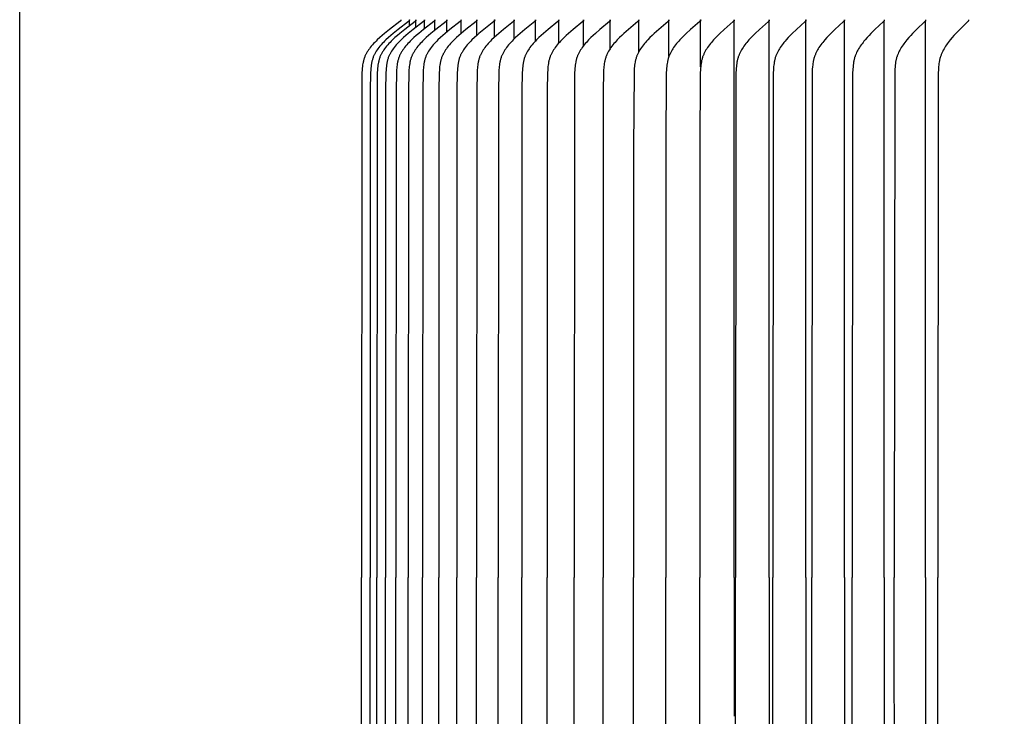
# Model space of a CAD drawing. Units: inches. Extents: x -11.6 to 34.4, y -12.5 to 14.1.
# Drawn here: x -11.6 to -8, y 9.6 to 12.1 of the extents above; entities that cross this region are included whole.
import ezdxf

# ---------------------------------------------------------------- set-up
doc = ezdxf.new("R2010")
doc.units = ezdxf.units.IN
doc.header["$MEASUREMENT"] = 0
doc.layers.add('AV-RF', color=250, linetype='Continuous')
doc.layers.add('Title Block', color=7, linetype='Continuous')

msp = doc.modelspace()

# ---------------------------------------------------------------- linework, layer by layer
at = {"layer": 'AV-RF'}
for points in [[(-10.214, 12.0579), (-10.214, 12.0577), (-10.214, 12.0576), (-10.2139, 12.0574), (-10.2139, 12.0572), (-10.2139, 12.0571), (-10.214, 12.0569), (-10.214, 12.0568), (-10.214, 12.0566), (-10.214, 12.0565), (-10.214, 12.0563), (-10.214, 12.0562), (-10.2141, 12.0561), (-10.2141, 12.0559), (-10.2141, 12.0558), (-10.2141, 12.0557), (-10.2142, 12.0555), (-10.2142, 12.0554), (-10.2143, 12.0553), (-10.2143, 12.0552), (-10.2144, 12.055), (-10.2144, 12.0549), (-10.2145, 12.0548), (-10.2145, 12.0547), (-10.2146, 12.0546), (-10.2146, 12.0545), (-10.2147, 12.0544), (-10.2148, 12.0542), (-10.2148, 12.0541), (-10.2149, 12.054), (-10.215, 12.0539), (-10.215, 12.0538), (-10.2151, 12.0537), (-10.2152, 12.0536), (-10.2153, 12.0535), (-10.2154, 12.0533), (-10.2156, 12.0531), (-10.2158, 12.053), (-10.2159, 12.0528), (-10.2161, 12.0526), (-10.2163, 12.0524), (-10.2165, 12.0523), (-10.2169, 12.0519), (-10.2173, 12.0516), (-10.2545, 12.0235), (-10.2723, 12.0093), (-10.281, 12.0019), (-10.2895, 11.9944), (-10.2986, 11.9859), (-10.3031, 11.9816), (-10.3074, 11.9771), (-10.3117, 11.9726), (-10.3158, 11.968), (-10.3199, 11.9632), (-10.3238, 11.9583), (-10.3269, 11.9542), (-10.3299, 11.9499), (-10.3328, 11.9455), (-10.3342, 11.9433), (-10.3356, 11.9411), (-10.3369, 11.9388), (-10.3381, 11.9365), (-10.3393, 11.9342), (-10.3405, 11.9319), (-10.3416, 11.9295), (-10.3426, 11.9272), (-10.3436, 11.9248), (-10.3446, 11.9223), (-10.3455, 11.9198), (-10.3463, 11.9172), (-10.3471, 11.9146), (-10.3478, 11.912), (-10.3484, 11.9094), (-10.349, 11.9067), (-10.3496, 11.904), (-10.3501, 11.9013), (-10.351, 11.896), (-10.3517, 11.8905), (-10.3522, 11.8851), (-10.3527, 11.8796), (-10.3534, 11.8669), (-10.3544, 11.806), (-10.3551, 10.0589)], [(-10.1835, 12.0579), (-10.1835, 12.0577), (-10.1835, 12.0576), (-10.1835, 12.0574), (-10.1835, 12.0572), (-10.1835, 12.0571), (-10.1835, 12.0569), (-10.1835, 12.0568), (-10.1835, 12.0566), (-10.1835, 12.0565), (-10.1836, 12.0563), (-10.1836, 12.0562), (-10.1836, 12.0561), (-10.1836, 12.0559), (-10.1837, 12.0558), (-10.1837, 12.0557), (-10.1837, 12.0555), (-10.1838, 12.0554), (-10.1838, 12.0553), (-10.1839, 12.0552), (-10.1839, 12.055), (-10.184, 12.0549), (-10.184, 12.0548), (-10.1841, 12.0547), (-10.1841, 12.0546), (-10.1842, 12.0545), (-10.1842, 12.0544), (-10.1843, 12.0542), (-10.1844, 12.0541), (-10.1844, 12.054), (-10.1845, 12.0539), (-10.1846, 12.0538), (-10.1847, 12.0537), (-10.1847, 12.0536), (-10.1848, 12.0535), (-10.185, 12.0533), (-10.1851, 12.0531), (-10.1853, 12.053), (-10.1855, 12.0528), (-10.1857, 12.0526), (-10.1859, 12.0524), (-10.1861, 12.0523), (-10.1864, 12.0519), (-10.1869, 12.0516), (-10.2239, 12.0235), (-10.2416, 12.0093), (-10.2503, 12.0019), (-10.2588, 11.9944), (-10.2679, 11.9859), (-10.2723, 11.9816), (-10.2767, 11.9771), (-10.2809, 11.9726), (-10.2851, 11.968), (-10.2891, 11.9632), (-10.293, 11.9583), (-10.2961, 11.9542), (-10.2991, 11.9499), (-10.302, 11.9455), (-10.3034, 11.9433), (-10.3047, 11.9411), (-10.306, 11.9388), (-10.3073, 11.9365), (-10.3085, 11.9342), (-10.3096, 11.9319), (-10.3107, 11.9295), (-10.3118, 11.9272), (-10.3128, 11.9248), (-10.3137, 11.9223), (-10.3146, 11.9198), (-10.3154, 11.9172), (-10.3162, 11.9146), (-10.3169, 11.912), (-10.3176, 11.9093), (-10.3182, 11.9067), (-10.3187, 11.904), (-10.3192, 11.9013), (-10.3201, 11.8959), (-10.3208, 11.8905), (-10.3213, 11.8851), (-10.3218, 11.8796), (-10.3225, 11.8669), (-10.3235, 11.806), (-10.3242, 10.0589)], [(-10.1599, 12.0579), (-10.1599, 12.0577), (-10.1598, 12.0576), (-10.1598, 12.0574), (-10.1598, 12.0572), (-10.1598, 12.0571), (-10.1598, 12.0569), (-10.1599, 12.0568), (-10.1599, 12.0566), (-10.1599, 12.0565), (-10.1599, 12.0563), (-10.1599, 12.0562), (-10.1599, 12.0561), (-10.16, 12.0559), (-10.16, 12.0558), (-10.16, 12.0557), (-10.1601, 12.0555), (-10.1601, 12.0554), (-10.1602, 12.0553), (-10.1602, 12.0552), (-10.1603, 12.055), (-10.1603, 12.0549), (-10.1604, 12.0548), (-10.1604, 12.0547), (-10.1605, 12.0546), (-10.1605, 12.0545), (-10.1606, 12.0544), (-10.1606, 12.0542), (-10.1607, 12.0541), (-10.1608, 12.054), (-10.1609, 12.0539), (-10.1609, 12.0538), (-10.161, 12.0537), (-10.1611, 12.0536), (-10.1611, 12.0535), (-10.1613, 12.0533), (-10.1615, 12.0532), (-10.1616, 12.053), (-10.1618, 12.0528), (-10.162, 12.0526), (-10.1622, 12.0524), (-10.1624, 12.0523), (-10.1628, 12.0519), (-10.1632, 12.0516), (-10.2002, 12.0235), (-10.2178, 12.0093), (-10.2265, 12.0019), (-10.235, 11.9944), (-10.244, 11.9859), (-10.2485, 11.9816), (-10.2528, 11.9771), (-10.257, 11.9726), (-10.2611, 11.968), (-10.2651, 11.9632), (-10.269, 11.9583), (-10.2721, 11.9542), (-10.2752, 11.9499), (-10.278, 11.9455), (-10.2794, 11.9433), (-10.2808, 11.9411), (-10.282, 11.9388), (-10.2833, 11.9365), (-10.2845, 11.9342), (-10.2856, 11.9319), (-10.2867, 11.9295), (-10.2878, 11.9272), (-10.2888, 11.9248), (-10.2897, 11.9223), (-10.2906, 11.9198), (-10.2914, 11.9172), (-10.2922, 11.9146), (-10.2929, 11.912), (-10.2935, 11.9093), (-10.2941, 11.9067), (-10.2947, 11.904), (-10.2952, 11.9013), (-10.2961, 11.8959), (-10.2968, 11.8905), (-10.2973, 11.8851), (-10.2978, 11.8796), (-10.2985, 11.8669), (-10.2995, 11.806), (-10.3002, 10.0589)], [(-10.1295, 12.0579), (-10.1295, 12.0577), (-10.1295, 12.0576), (-10.1295, 12.0574), (-10.1295, 12.0572), (-10.1295, 12.0571), (-10.1295, 12.0569), (-10.1295, 12.0568), (-10.1295, 12.0566), (-10.1295, 12.0565), (-10.1295, 12.0563), (-10.1295, 12.0562), (-10.1296, 12.0561), (-10.1296, 12.0559), (-10.1296, 12.0558), (-10.1297, 12.0557), (-10.1297, 12.0555), (-10.1297, 12.0554), (-10.1298, 12.0553), (-10.1298, 12.0552), (-10.1299, 12.055), (-10.1299, 12.0549), (-10.13, 12.0548), (-10.13, 12.0547), (-10.1301, 12.0546), (-10.1301, 12.0545), (-10.1302, 12.0544), (-10.1303, 12.0542), (-10.1303, 12.0541), (-10.1304, 12.054), (-10.1305, 12.0539), (-10.1305, 12.0538), (-10.1306, 12.0537), (-10.1307, 12.0536), (-10.1308, 12.0535), (-10.1309, 12.0533), (-10.1311, 12.0532), (-10.1313, 12.053), (-10.1314, 12.0528), (-10.1316, 12.0526), (-10.1318, 12.0524), (-10.132, 12.0523), (-10.1324, 12.0519), (-10.1328, 12.0516), (-10.1697, 12.0235), (-10.1873, 12.0093), (-10.1959, 12.0019), (-10.2043, 11.9944), (-10.2134, 11.9859), (-10.2178, 11.9816), (-10.2221, 11.9771), (-10.2263, 11.9726), (-10.2304, 11.968), (-10.2344, 11.9632), (-10.2383, 11.9583), (-10.2414, 11.9542), (-10.2444, 11.9499), (-10.2473, 11.9455), (-10.2486, 11.9433), (-10.25, 11.9411), (-10.2513, 11.9388), (-10.2525, 11.9365), (-10.2537, 11.9342), (-10.2548, 11.9319), (-10.2559, 11.9295), (-10.257, 11.9272), (-10.2579, 11.9248), (-10.2589, 11.9223), (-10.2598, 11.9198), (-10.2606, 11.9172), (-10.2614, 11.9146), (-10.2621, 11.912), (-10.2627, 11.9093), (-10.2633, 11.9067), (-10.2639, 11.904), (-10.2644, 11.9013), (-10.2652, 11.8959), (-10.2659, 11.8905), (-10.2665, 11.8851), (-10.2669, 11.8796), (-10.2676, 11.8669), (-10.2686, 11.806), (-10.2693, 10.0589)], [(-10.0924, 12.0579), (-10.0924, 12.0577), (-10.0924, 12.0576), (-10.0924, 12.0574), (-10.0924, 12.0572), (-10.0924, 12.0571), (-10.0924, 12.0569), (-10.0924, 12.0568), (-10.0924, 12.0566), (-10.0924, 12.0565), (-10.0924, 12.0563), (-10.0924, 12.0562), (-10.0925, 12.0561), (-10.0925, 12.0559), (-10.0925, 12.0558), (-10.0926, 12.0557), (-10.0926, 12.0555), (-10.0926, 12.0554), (-10.0927, 12.0553), (-10.0927, 12.0552), (-10.0928, 12.055), (-10.0928, 12.0549), (-10.0929, 12.0548), (-10.0929, 12.0547), (-10.093, 12.0546), (-10.093, 12.0545), (-10.0931, 12.0544), (-10.0932, 12.0543), (-10.0932, 12.0541), (-10.0933, 12.054), (-10.0934, 12.0539), (-10.0934, 12.0538), (-10.0935, 12.0537), (-10.0936, 12.0536), (-10.0937, 12.0535), (-10.0938, 12.0533), (-10.094, 12.0532), (-10.0941, 12.053), (-10.0943, 12.0528), (-10.0945, 12.0526), (-10.0947, 12.0524), (-10.0949, 12.0523), (-10.0953, 12.0519), (-10.0957, 12.0516), (-10.1324, 12.0235), (-10.1499, 12.0093), (-10.1585, 12.0019), (-10.1669, 11.9944), (-10.1759, 11.9859), (-10.1803, 11.9816), (-10.1846, 11.9771), (-10.1888, 11.9726), (-10.1929, 11.9679), (-10.1969, 11.9632), (-10.2007, 11.9583), (-10.2038, 11.9542), (-10.2068, 11.9499), (-10.2097, 11.9455), (-10.2111, 11.9433), (-10.2124, 11.9411), (-10.2137, 11.9388), (-10.2149, 11.9365), (-10.2161, 11.9342), (-10.2172, 11.9319), (-10.2183, 11.9295), (-10.2194, 11.9271), (-10.2203, 11.9248), (-10.2213, 11.9223), (-10.2221, 11.9198), (-10.223, 11.9172), (-10.2237, 11.9146), (-10.2244, 11.912), (-10.2251, 11.9093), (-10.2257, 11.9067), (-10.2262, 11.904), (-10.2267, 11.9013), (-10.2276, 11.8959), (-10.2283, 11.8905), (-10.2288, 11.8851), (-10.2293, 11.8796), (-10.23, 11.8669), (-10.231, 11.806), (-10.2317, 10.0589)], [(-10.0486, 12.0579), (-10.0486, 12.0577), (-10.0486, 12.0576), (-10.0486, 12.0574), (-10.0486, 12.0572), (-10.0486, 12.0571), (-10.0486, 12.0569), (-10.0486, 12.0568), (-10.0486, 12.0566), (-10.0486, 12.0565), (-10.0486, 12.0564), (-10.0487, 12.0562), (-10.0487, 12.0561), (-10.0487, 12.0559), (-10.0487, 12.0558), (-10.0488, 12.0557), (-10.0488, 12.0555), (-10.0489, 12.0554), (-10.0489, 12.0553), (-10.0489, 12.0552), (-10.049, 12.0551), (-10.049, 12.0549), (-10.0491, 12.0548), (-10.0491, 12.0547), (-10.0492, 12.0546), (-10.0493, 12.0545), (-10.0493, 12.0544), (-10.0494, 12.0543), (-10.0494, 12.0541), (-10.0495, 12.054), (-10.0496, 12.0539), (-10.0496, 12.0538), (-10.0497, 12.0537), (-10.0498, 12.0536), (-10.0499, 12.0535), (-10.05, 12.0533), (-10.0502, 12.0532), (-10.0504, 12.053), (-10.0505, 12.0528), (-10.0507, 12.0526), (-10.0509, 12.0524), (-10.0511, 12.0523), (-10.0515, 12.0519), (-10.0519, 12.0516), (-10.0884, 12.0235), (-10.1059, 12.0093), (-10.1144, 12.0019), (-10.1228, 11.9944), (-10.1318, 11.9859), (-10.1361, 11.9816), (-10.1404, 11.9771), (-10.1446, 11.9726), (-10.1487, 11.9679), (-10.1526, 11.9632), (-10.1564, 11.9583), (-10.1595, 11.9541), (-10.1625, 11.9499), (-10.1654, 11.9455), (-10.1667, 11.9433), (-10.168, 11.9411), (-10.1693, 11.9388), (-10.1706, 11.9365), (-10.1717, 11.9342), (-10.1729, 11.9319), (-10.174, 11.9295), (-10.175, 11.9271), (-10.1759, 11.9247), (-10.1769, 11.9223), (-10.1777, 11.9198), (-10.1786, 11.9172), (-10.1793, 11.9146), (-10.18, 11.912), (-10.1807, 11.9093), (-10.1813, 11.9067), (-10.1818, 11.904), (-10.1823, 11.9013), (-10.1832, 11.8959), (-10.1839, 11.8905), (-10.1844, 11.8851), (-10.1848, 11.8796), (-10.1855, 11.8669), (-10.1865, 11.806), (-10.1872, 10.0589)], [(-10.1835, 12.053), (-10.1835, 12.0579)], [(-10.1835, 12.0364), (-10.1835, 12.053)], [(-10.1599, 12.053), (-10.1599, 12.0579)], [(-10.1599, 12.0312), (-10.1599, 12.053)], [(-9.9982, 12.0579), (-9.9982, 12.0577), (-9.9982, 12.0576), (-9.9982, 12.0574), (-9.9982, 12.0572), (-9.9982, 12.0571), (-9.9982, 12.0569), (-9.9982, 12.0568), (-9.9982, 12.0566), (-9.9982, 12.0565), (-9.9982, 12.0564), (-9.9982, 12.0562), (-9.9983, 12.0561), (-9.9983, 12.0559), (-9.9983, 12.0558), (-9.9984, 12.0557), (-9.9984, 12.0555), (-9.9984, 12.0554), (-9.9985, 12.0553), (-9.9985, 12.0552), (-9.9986, 12.0551), (-9.9986, 12.0549), (-9.9987, 12.0548), (-9.9987, 12.0547), (-9.9988, 12.0546), (-9.9988, 12.0545), (-9.9989, 12.0544), (-9.9989, 12.0543), (-9.999, 12.0542), (-9.9991, 12.054), (-9.9991, 12.0539), (-9.9992, 12.0538), (-9.9993, 12.0537), (-9.9994, 12.0536), (-9.9994, 12.0535), (-9.9996, 12.0533), (-9.9998, 12.0532), (-9.9999, 12.053), (-10.0001, 12.0528), (-10.0003, 12.0526), (-10.0005, 12.0525), (-10.0007, 12.0523), (-10.001, 12.052), (-10.0014, 12.0516), (-10.0378, 12.0235), (-10.0552, 12.0093), (-10.0636, 12.0019), (-10.072, 11.9944), (-10.0809, 11.9859), (-10.0852, 11.9816), (-10.0895, 11.9771), (-10.0936, 11.9726), (-10.0977, 11.9679), (-10.1016, 11.9632), (-10.1054, 11.9583), (-10.1085, 11.9541), (-10.1115, 11.9499), (-10.1143, 11.9455), (-10.1156, 11.9433), (-10.117, 11.941), (-10.1182, 11.9388), (-10.1195, 11.9365), (-10.1206, 11.9342), (-10.1218, 11.9319), (-10.1228, 11.9295), (-10.1239, 11.9271), (-10.1248, 11.9247), (-10.1257, 11.9223), (-10.1266, 11.9198), (-10.1274, 11.9172), (-10.1282, 11.9146), (-10.1289, 11.912), (-10.1295, 11.9093), (-10.1301, 11.9067), (-10.1307, 11.904), (-10.1311, 11.9013), (-10.132, 11.8959), (-10.1327, 11.8905), (-10.1332, 11.8851), (-10.1337, 11.8796), (-10.1344, 11.8669), (-10.1353, 11.806), (-10.136, 10.0589)], [(-10.1295, 12.053), (-10.1295, 12.0579)], [(-10.1295, 12.0259), (-10.1295, 12.053)], [(-10.0924, 12.053), (-10.0924, 12.0579)], [(-10.0924, 12.0204), (-10.0924, 12.053)], [(-9.9412, 12.0579), (-9.9411, 12.0577), (-9.9411, 12.0576), (-9.9411, 12.0574), (-9.9411, 12.0572), (-9.9411, 12.0571), (-9.9411, 12.0569), (-9.9411, 12.0568), (-9.9412, 12.0566), (-9.9412, 12.0565), (-9.9412, 12.0564), (-9.9412, 12.0562), (-9.9412, 12.0561), (-9.9413, 12.0559), (-9.9413, 12.0558), (-9.9413, 12.0557), (-9.9413, 12.0556), (-9.9414, 12.0554), (-9.9414, 12.0553), (-9.9415, 12.0552), (-9.9415, 12.0551), (-9.9416, 12.0549), (-9.9416, 12.0548), (-9.9417, 12.0547), (-9.9417, 12.0546), (-9.9418, 12.0545), (-9.9418, 12.0544), (-9.9419, 12.0543), (-9.942, 12.0542), (-9.942, 12.0541), (-9.9421, 12.0539), (-9.9422, 12.0538), (-9.9422, 12.0537), (-9.9423, 12.0536), (-9.9424, 12.0535), (-9.9426, 12.0534), (-9.9427, 12.0532), (-9.9429, 12.053), (-9.9431, 12.0528), (-9.9432, 12.0526), (-9.9434, 12.0525), (-9.9436, 12.0523), (-9.944, 12.052), (-9.9444, 12.0516), (-9.9805, 12.0235), (-9.9978, 12.0093), (-10.0062, 12.0019), (-10.0145, 11.9944), (-10.0233, 11.9859), (-10.0276, 11.9816), (-10.0319, 11.9771), (-10.036, 11.9726), (-10.04, 11.9679), (-10.0439, 11.9632), (-10.0477, 11.9583), (-10.0508, 11.9541), (-10.0537, 11.9499), (-10.0565, 11.9455), (-10.0579, 11.9433), (-10.0592, 11.941), (-10.0604, 11.9388), (-10.0617, 11.9365), (-10.0628, 11.9342), (-10.0639, 11.9319), (-10.065, 11.9295), (-10.066, 11.9271), (-10.067, 11.9247), (-10.0679, 11.9223), (-10.0688, 11.9198), (-10.0696, 11.9172), (-10.0703, 11.9146), (-10.071, 11.912), (-10.0717, 11.9093), (-10.0722, 11.9067), (-10.0728, 11.904), (-10.0733, 11.9013), (-10.0741, 11.8959), (-10.0748, 11.8905), (-10.0753, 11.8851), (-10.0758, 11.8796), (-10.0765, 11.8669), (-10.0774, 11.806), (-10.0781, 10.0589)], [(-10.0486, 12.053), (-10.0486, 12.0579)], [(-10.0486, 12.0139), (-10.0486, 12.053)], [(-9.8776, 12.0579), (-9.8775, 12.0577), (-9.8775, 12.0576), (-9.8775, 12.0574), (-9.8775, 12.0572), (-9.8775, 12.0571), (-9.8775, 12.0569), (-9.8775, 12.0568), (-9.8775, 12.0566), (-9.8776, 12.0565), (-9.8776, 12.0564), (-9.8776, 12.0562), (-9.8776, 12.0561), (-9.8776, 12.0559), (-9.8777, 12.0558), (-9.8777, 12.0557), (-9.8777, 12.0556), (-9.8778, 12.0554), (-9.8778, 12.0553), (-9.8779, 12.0552), (-9.8779, 12.0551), (-9.878, 12.0549), (-9.878, 12.0548), (-9.8781, 12.0547), (-9.8781, 12.0546), (-9.8782, 12.0545), (-9.8782, 12.0544), (-9.8783, 12.0543), (-9.8784, 12.0542), (-9.8784, 12.0541), (-9.8785, 12.054), (-9.8786, 12.0538), (-9.8786, 12.0537), (-9.8787, 12.0536), (-9.8788, 12.0536), (-9.8789, 12.0534), (-9.8791, 12.0532), (-9.8793, 12.053), (-9.8794, 12.0528), (-9.8796, 12.0526), (-9.8798, 12.0525), (-9.88, 12.0523), (-9.8804, 12.052), (-9.8808, 12.0516), (-9.9167, 12.0235), (-9.9338, 12.0093), (-9.9421, 12.0019), (-9.9503, 11.9944), (-9.9591, 11.9859), (-9.9634, 11.9816), (-9.9676, 11.9771), (-9.9717, 11.9726), (-9.9757, 11.9679), (-9.9796, 11.9632), (-9.9833, 11.9583), (-9.9864, 11.9541), (-9.9893, 11.9499), (-9.9921, 11.9455), (-9.9934, 11.9433), (-9.9947, 11.941), (-9.996, 11.9388), (-9.9972, 11.9365), (-9.9984, 11.9342), (-9.9995, 11.9319), (-10.0005, 11.9295), (-10.0015, 11.9271), (-10.0025, 11.9247), (-10.0034, 11.9223), (-10.0043, 11.9198), (-10.0051, 11.9172), (-10.0058, 11.9146), (-10.0065, 11.912), (-10.0071, 11.9093), (-10.0077, 11.9067), (-10.0082, 11.904), (-10.0087, 11.9013), (-10.0096, 11.8959), (-10.0102, 11.8905), (-10.0108, 11.8851), (-10.0112, 11.8796), (-10.0119, 11.8669), (-10.0129, 11.806), (-10.0136, 10.0589)], [(-9.9982, 12.053), (-9.9982, 12.0579)], [(-9.9982, 12.0089), (-9.9982, 12.053)], [(-9.8074, 12.0579), (-9.8074, 12.0577), (-9.8074, 12.0576), (-9.8074, 12.0574), (-9.8074, 12.0572), (-9.8074, 12.0571), (-9.8074, 12.0569), (-9.8074, 12.0568), (-9.8074, 12.0566), (-9.8074, 12.0565), (-9.8075, 12.0564), (-9.8075, 12.0562), (-9.8075, 12.0561), (-9.8075, 12.056), (-9.8075, 12.0558), (-9.8076, 12.0557), (-9.8076, 12.0556), (-9.8076, 12.0554), (-9.8077, 12.0553), (-9.8077, 12.0552), (-9.8078, 12.0551), (-9.8078, 12.0549), (-9.8079, 12.0548), (-9.8079, 12.0547), (-9.808, 12.0546), (-9.808, 12.0545), (-9.8081, 12.0544), (-9.8082, 12.0543), (-9.8082, 12.0542), (-9.8083, 12.0541), (-9.8084, 12.054), (-9.8084, 12.0539), (-9.8085, 12.0538), (-9.8086, 12.0537), (-9.8086, 12.0536), (-9.8088, 12.0534), (-9.809, 12.0532), (-9.8091, 12.053), (-9.8093, 12.0528), (-9.8095, 12.0526), (-9.8097, 12.0525), (-9.8098, 12.0523), (-9.8102, 12.052), (-9.8106, 12.0516), (-9.8462, 12.0235), (-9.8632, 12.0093), (-9.8715, 12.0019), (-9.8796, 11.9944), (-9.8884, 11.9859), (-9.8926, 11.9815), (-9.8968, 11.9771), (-9.9009, 11.9726), (-9.9048, 11.9679), (-9.9087, 11.9632), (-9.9124, 11.9583), (-9.9154, 11.9541), (-9.9183, 11.9499), (-9.9211, 11.9455), (-9.9224, 11.9433), (-9.9237, 11.941), (-9.9249, 11.9388), (-9.9261, 11.9365), (-9.9273, 11.9342), (-9.9284, 11.9318), (-9.9294, 11.9295), (-9.9304, 11.9271), (-9.9314, 11.9247), (-9.9323, 11.9223), (-9.9331, 11.9198), (-9.9339, 11.9172), (-9.9347, 11.9146), (-9.9354, 11.912), (-9.936, 11.9093), (-9.9366, 11.9067), (-9.9371, 11.904), (-9.9376, 11.9013), (-9.9384, 11.8959), (-9.9391, 11.8905), (-9.9396, 11.8851), (-9.94, 11.8796), (-9.9407, 11.8669), (-9.9417, 11.806), (-9.9424, 10.0589)], [(-9.9412, 12.053), (-9.9412, 12.0579)], [(-9.9412, 12.0028), (-9.9412, 12.053)], [(-9.8776, 12.053), (-9.8776, 12.0579)], [(-9.8776, 11.9963), (-9.8776, 12.053)], [(-9.7308, 12.0579), (-9.7308, 12.0577), (-9.7308, 12.0576), (-9.7308, 12.0574), (-9.7308, 12.0572), (-9.7308, 12.0571), (-9.7308, 12.0569), (-9.7308, 12.0568), (-9.7308, 12.0566), (-9.7308, 12.0565), (-9.7309, 12.0564), (-9.7309, 12.0562), (-9.7309, 12.0561), (-9.7309, 12.056), (-9.7309, 12.0558), (-9.731, 12.0557), (-9.731, 12.0556), (-9.731, 12.0554), (-9.7311, 12.0553), (-9.7311, 12.0552), (-9.7312, 12.0551), (-9.7312, 12.055), (-9.7313, 12.0548), (-9.7313, 12.0547), (-9.7314, 12.0546), (-9.7314, 12.0545), (-9.7315, 12.0544), (-9.7315, 12.0543), (-9.7316, 12.0542), (-9.7317, 12.0541), (-9.7317, 12.054), (-9.7318, 12.0539), (-9.7319, 12.0538), (-9.732, 12.0537), (-9.732, 12.0536), (-9.7322, 12.0534), (-9.7323, 12.0532), (-9.7325, 12.053), (-9.7327, 12.0528), (-9.7329, 12.0526), (-9.733, 12.0525), (-9.7332, 12.0523), (-9.7336, 12.052), (-9.734, 12.0516), (-9.7693, 12.0235), (-9.7861, 12.0093), (-9.7944, 12.0019), (-9.8024, 11.9944), (-9.8111, 11.9859), (-9.8153, 11.9815), (-9.8195, 11.9771), (-9.8235, 11.9726), (-9.8274, 11.9679), (-9.8312, 11.9632), (-9.8349, 11.9583), (-9.8379, 11.9541), (-9.8408, 11.9498), (-9.8435, 11.9455), (-9.8448, 11.9433), (-9.8461, 11.941), (-9.8473, 11.9388), (-9.8485, 11.9365), (-9.8497, 11.9342), (-9.8508, 11.9318), (-9.8518, 11.9295), (-9.8528, 11.9271), (-9.8537, 11.9247), (-9.8546, 11.9223), (-9.8555, 11.9198), (-9.8562, 11.9172), (-9.857, 11.9146), (-9.8577, 11.912), (-9.8583, 11.9093), (-9.8589, 11.9067), (-9.8594, 11.904), (-9.8599, 11.9013), (-9.8607, 11.8959), (-9.8613, 11.8905), (-9.8619, 11.8851), (-9.8623, 11.8796), (-9.863, 11.8669), (-9.8639, 11.806), (-9.8646, 10.0589)], [(-9.8074, 12.053), (-9.8074, 12.0579)], [(-9.8074, 11.9895), (-9.8074, 12.053)], [(-9.6478, 12.0579), (-9.6478, 12.0577), (-9.6478, 12.0576), (-9.6478, 12.0574), (-9.6478, 12.0572), (-9.6478, 12.0571), (-9.6478, 12.0569), (-9.6478, 12.0568), (-9.6478, 12.0567), (-9.6478, 12.0565), (-9.6478, 12.0564), (-9.6479, 12.0562), (-9.6479, 12.0561), (-9.6479, 12.056), (-9.6479, 12.0558), (-9.648, 12.0557), (-9.648, 12.0556), (-9.648, 12.0554), (-9.6481, 12.0553), (-9.6481, 12.0552), (-9.6482, 12.0551), (-9.6482, 12.055), (-9.6482, 12.0548), (-9.6483, 12.0547), (-9.6484, 12.0546), (-9.6484, 12.0545), (-9.6485, 12.0544), (-9.6485, 12.0543), (-9.6486, 12.0542), (-9.6487, 12.0541), (-9.6487, 12.054), (-9.6488, 12.0539), (-9.6489, 12.0538), (-9.6489, 12.0537), (-9.649, 12.0536), (-9.6492, 12.0534), (-9.6493, 12.0532), (-9.6495, 12.053), (-9.6496, 12.0528), (-9.6498, 12.0526), (-9.65, 12.0525), (-9.6502, 12.0523), (-9.6506, 12.052), (-9.651, 12.0516), (-9.6859, 12.0235), (-9.7026, 12.0093), (-9.7108, 12.0019), (-9.7187, 11.9944), (-9.7273, 11.9859), (-9.7315, 11.9815), (-9.7356, 11.9771), (-9.7396, 11.9725), (-9.7435, 11.9679), (-9.7473, 11.9632), (-9.7509, 11.9583), (-9.7539, 11.9541), (-9.7567, 11.9498), (-9.7594, 11.9455), (-9.7607, 11.9432), (-9.762, 11.941), (-9.7632, 11.9387), (-9.7644, 11.9365), (-9.7655, 11.9342), (-9.7666, 11.9318), (-9.7676, 11.9295), (-9.7686, 11.9271), (-9.7695, 11.9247), (-9.7704, 11.9223), (-9.7713, 11.9198), (-9.7721, 11.9172), (-9.7728, 11.9146), (-9.7735, 11.912), (-9.7741, 11.9093), (-9.7746, 11.9067), (-9.7752, 11.904), (-9.7756, 11.9013), (-9.7764, 11.8959), (-9.7771, 11.8905), (-9.7776, 11.8851), (-9.778, 11.8796), (-9.7787, 11.8669), (-9.7797, 11.806), (-9.7803, 10.0589)], [(-9.7308, 12.053), (-9.7308, 12.0579)], [(-9.7308, 11.9821), (-9.7308, 12.053)], [(-9.5585, 12.0579), (-9.5585, 12.0577), (-9.5584, 12.0576), (-9.5584, 12.0574), (-9.5584, 12.0573), (-9.5584, 12.0571), (-9.5584, 12.0569), (-9.5584, 12.0568), (-9.5584, 12.0567), (-9.5585, 12.0565), (-9.5585, 12.0564), (-9.5585, 12.0562), (-9.5585, 12.0561), (-9.5585, 12.056), (-9.5586, 12.0558), (-9.5586, 12.0557), (-9.5586, 12.0556), (-9.5587, 12.0555), (-9.5587, 12.0553), (-9.5587, 12.0552), (-9.5588, 12.0551), (-9.5588, 12.055), (-9.5589, 12.0549), (-9.5589, 12.0547), (-9.559, 12.0546), (-9.559, 12.0545), (-9.5591, 12.0544), (-9.5591, 12.0543), (-9.5592, 12.0542), (-9.5593, 12.0541), (-9.5593, 12.054), (-9.5594, 12.0539), (-9.5595, 12.0538), (-9.5595, 12.0537), (-9.5596, 12.0536), (-9.5598, 12.0534), (-9.5599, 12.0532), (-9.5601, 12.053), (-9.5603, 12.0528), (-9.5604, 12.0526), (-9.5606, 12.0525), (-9.5608, 12.0523), (-9.5612, 12.052), (-9.5616, 12.0516), (-9.5962, 12.0235), (-9.6127, 12.0093), (-9.6207, 12.0019), (-9.6286, 11.9944), (-9.6372, 11.9859), (-9.6413, 11.9815), (-9.6453, 11.9771), (-9.6493, 11.9725), (-9.6531, 11.9679), (-9.6569, 11.9632), (-9.6605, 11.9583), (-9.6634, 11.9541), (-9.6662, 11.9498), (-9.6689, 11.9455), (-9.6702, 11.9432), (-9.6715, 11.941), (-9.6727, 11.9387), (-9.6738, 11.9364), (-9.675, 11.9341), (-9.676, 11.9318), (-9.677, 11.9295), (-9.678, 11.9271), (-9.6789, 11.9247), (-9.6798, 11.9223), (-9.6806, 11.9198), (-9.6814, 11.9172), (-9.6821, 11.9146), (-9.6828, 11.9119), (-9.6834, 11.9093), (-9.684, 11.9067), (-9.6849, 11.9013), (-9.6857, 11.8959), (-9.6864, 11.8905), (-9.6869, 11.8851), (-9.6873, 11.8796), (-9.688, 11.8669), (-9.6889, 11.806), (-9.6896, 10.0589)], [(-9.6478, 12.053), (-9.6478, 12.0579)], [(-9.6478, 11.9741), (-9.6478, 12.053)], [(-9.4628, 12.0579), (-9.4628, 12.0577), (-9.4628, 12.0576), (-9.4628, 12.0574), (-9.4628, 12.0573), (-9.4628, 12.0571), (-9.4628, 12.057), (-9.4628, 12.0568), (-9.4628, 12.0567), (-9.4628, 12.0565), (-9.4628, 12.0564), (-9.4628, 12.0562), (-9.4629, 12.0561), (-9.4629, 12.056), (-9.4629, 12.0558), (-9.4629, 12.0557), (-9.463, 12.0556), (-9.463, 12.0555), (-9.463, 12.0553), (-9.4631, 12.0552), (-9.4631, 12.0551), (-9.4632, 12.055), (-9.4632, 12.0549), (-9.4633, 12.0547), (-9.4633, 12.0546), (-9.4634, 12.0545), (-9.4634, 12.0544), (-9.4635, 12.0543), (-9.4635, 12.0542), (-9.4636, 12.0541), (-9.4637, 12.054), (-9.4637, 12.0539), (-9.4638, 12.0538), (-9.4639, 12.0537), (-9.4639, 12.0536), (-9.4641, 12.0534), (-9.4643, 12.0532), (-9.4644, 12.053), (-9.4646, 12.0528), (-9.4648, 12.0527), (-9.4649, 12.0525), (-9.4651, 12.0523), (-9.4655, 12.052), (-9.4659, 12.0516), (-9.5001, 12.0235), (-9.5164, 12.0092), (-9.5244, 12.0019), (-9.5322, 11.9944), (-9.5406, 11.9859), (-9.5447, 11.9815), (-9.5487, 11.9771), (-9.5526, 11.9725), (-9.5564, 11.9679), (-9.5601, 11.9632), (-9.5637, 11.9583), (-9.5666, 11.9541), (-9.5694, 11.9498), (-9.572, 11.9454), (-9.5746, 11.941), (-9.5758, 11.9387), (-9.5769, 11.9364), (-9.578, 11.9341), (-9.5791, 11.9318), (-9.5801, 11.9295), (-9.581, 11.9271), (-9.5819, 11.9247), (-9.5828, 11.9223), (-9.5836, 11.9198), (-9.5844, 11.9172), (-9.5851, 11.9146), (-9.5858, 11.9119), (-9.5864, 11.9093), (-9.5869, 11.9066), (-9.5879, 11.9013), (-9.5887, 11.8959), (-9.5893, 11.8905), (-9.5898, 11.8851), (-9.5902, 11.8796), (-9.5909, 11.8669), (-9.5918, 11.806), (-9.5925, 10.0589)], [(-9.5585, 12.053), (-9.5585, 12.0579)], [(-9.5585, 11.9653), (-9.5585, 12.053)], [(-9.3609, 12.0579), (-9.3609, 12.0577), (-9.3609, 12.0576), (-9.3609, 12.0574), (-9.3609, 12.0573), (-9.3609, 12.0571), (-9.3609, 12.057), (-9.3609, 12.0568), (-9.3609, 12.0567), (-9.3609, 12.0565), (-9.3609, 12.0564), (-9.361, 12.0562), (-9.361, 12.0561), (-9.361, 12.056), (-9.361, 12.0558), (-9.3611, 12.0557), (-9.3611, 12.0556), (-9.3611, 12.0555), (-9.3612, 12.0553), (-9.3612, 12.0552), (-9.3612, 12.0551), (-9.3613, 12.055), (-9.3613, 12.0549), (-9.3614, 12.0548), (-9.3614, 12.0546), (-9.3615, 12.0545), (-9.3615, 12.0544), (-9.3616, 12.0543), (-9.3617, 12.0542), (-9.3617, 12.0541), (-9.3618, 12.054), (-9.3618, 12.0539), (-9.3619, 12.0538), (-9.362, 12.0537), (-9.3621, 12.0536), (-9.3622, 12.0534), (-9.3624, 12.0532), (-9.3625, 12.053), (-9.3627, 12.0528), (-9.3629, 12.0527), (-9.363, 12.0525), (-9.3632, 12.0523), (-9.3636, 12.052), (-9.364, 12.0516), (-9.3978, 12.0235), (-9.4139, 12.0092), (-9.4218, 12.0019), (-9.4295, 11.9944), (-9.4378, 11.9859), (-9.4419, 11.9815), (-9.4458, 11.9771), (-9.4497, 11.9725), (-9.4535, 11.9679), (-9.4571, 11.9632), (-9.4606, 11.9583), (-9.4635, 11.9541), (-9.4662, 11.9498), (-9.4689, 11.9454), (-9.4714, 11.941), (-9.4725, 11.9387), (-9.4737, 11.9364), (-9.4748, 11.9341), (-9.4758, 11.9318), (-9.4768, 11.9295), (-9.4777, 11.9271), (-9.4786, 11.9247), (-9.4795, 11.9223), (-9.4803, 11.9198), (-9.4811, 11.9172), (-9.4818, 11.9146), (-9.4824, 11.9119), (-9.483, 11.9093), (-9.4836, 11.9066), (-9.4845, 11.9013), (-9.4853, 11.8959), (-9.4859, 11.8905), (-9.4864, 11.8851), (-9.4868, 11.8796), (-9.4875, 11.8669), (-9.4884, 11.806), (-9.489, 10.0589)], [(-9.4628, 12.053), (-9.4628, 12.0579)], [(-9.4628, 11.9552), (-9.4628, 12.053)], [(-9.2529, 12.0579), (-9.2529, 12.0577), (-9.2529, 12.0576), (-9.2529, 12.0574), (-9.2529, 12.0573), (-9.2529, 12.0571), (-9.2529, 12.057), (-9.2529, 12.0568), (-9.2529, 12.0567), (-9.2529, 12.0565), (-9.2529, 12.0564), (-9.2529, 12.0563), (-9.253, 12.0561), (-9.253, 12.056), (-9.253, 12.0559), (-9.253, 12.0557), (-9.2531, 12.0556), (-9.2531, 12.0555), (-9.2531, 12.0553), (-9.2532, 12.0552), (-9.2532, 12.0551), (-9.2533, 12.055), (-9.2533, 12.0549), (-9.2533, 12.0548), (-9.2534, 12.0546), (-9.2535, 12.0545), (-9.2535, 12.0544), (-9.2536, 12.0543), (-9.2536, 12.0542), (-9.2537, 12.0541), (-9.2537, 12.054), (-9.2538, 12.0539), (-9.2539, 12.0538), (-9.254, 12.0537), (-9.254, 12.0536), (-9.2542, 12.0534), (-9.2543, 12.0532), (-9.2545, 12.053), (-9.2546, 12.0528), (-9.2548, 12.0527), (-9.255, 12.0525), (-9.2552, 12.0523), (-9.2555, 12.052), (-9.2559, 12.0516), (-9.2893, 12.0235), (-9.3052, 12.0092), (-9.313, 12.0019), (-9.3206, 11.9944), (-9.3288, 11.9859), (-9.3328, 11.9815), (-9.3367, 11.977), (-9.3406, 11.9725), (-9.3443, 11.9679), (-9.3478, 11.9632), (-9.3513, 11.9583), (-9.3541, 11.9541), (-9.3569, 11.9498), (-9.3595, 11.9454), (-9.3619, 11.941), (-9.3631, 11.9387), (-9.3642, 11.9364), (-9.3653, 11.9341), (-9.3663, 11.9318), (-9.3673, 11.9295), (-9.3682, 11.9271), (-9.3691, 11.9247), (-9.3699, 11.9223), (-9.3707, 11.9198), (-9.3715, 11.9172), (-9.3722, 11.9146), (-9.3728, 11.9119), (-9.3734, 11.9093), (-9.374, 11.9066), (-9.3749, 11.9013), (-9.3757, 11.8959), (-9.3763, 11.8905), (-9.3768, 11.8851), (-9.3772, 11.8796), (-9.3778, 11.8669), (-9.3794, 11.6004), (-9.3794, 10.0589)], [(-9.3609, 12.053), (-9.3609, 12.0579)], [(-9.3609, 11.9429), (-9.3609, 12.053)], [(-9.1389, 12.0579), (-9.1388, 12.0577), (-9.1388, 12.0576), (-9.1388, 12.0574), (-9.1388, 12.0573), (-9.1388, 12.0571), (-9.1388, 12.057), (-9.1388, 12.0568), (-9.1388, 12.0567), (-9.1388, 12.0565), (-9.1388, 12.0564), (-9.1389, 12.0563), (-9.1389, 12.0561), (-9.1389, 12.056), (-9.1389, 12.0559), (-9.1389, 12.0557), (-9.139, 12.0556), (-9.139, 12.0555), (-9.139, 12.0554), (-9.1391, 12.0552), (-9.1391, 12.0551), (-9.1392, 12.055), (-9.1392, 12.0549), (-9.1393, 12.0548), (-9.1393, 12.0547), (-9.1394, 12.0545), (-9.1394, 12.0544), (-9.1395, 12.0543), (-9.1395, 12.0542), (-9.1396, 12.0541), (-9.1397, 12.054), (-9.1397, 12.0539), (-9.1398, 12.0538), (-9.1398, 12.0537), (-9.1399, 12.0536), (-9.1401, 12.0534), (-9.1402, 12.0532), (-9.1404, 12.053), (-9.1405, 12.0529), (-9.1407, 12.0527), (-9.1409, 12.0525), (-9.1411, 12.0523), (-9.1414, 12.052), (-9.1418, 12.0516), (-9.1748, 12.0235), (-9.1905, 12.0092), (-9.1981, 12.0019), (-9.2056, 11.9944), (-9.2137, 11.9859), (-9.2177, 11.9815), (-9.2215, 11.977), (-9.2253, 11.9725), (-9.2289, 11.9679), (-9.2325, 11.9632), (-9.2359, 11.9583), (-9.2387, 11.9541), (-9.2414, 11.9498), (-9.2439, 11.9454), (-9.2463, 11.9409), (-9.2475, 11.9387), (-9.2486, 11.9364), (-9.2497, 11.9341), (-9.2507, 11.9318), (-9.2516, 11.9294), (-9.2526, 11.9271), (-9.2534, 11.9247), (-9.2542, 11.9223), (-9.255, 11.9197), (-9.2558, 11.9172), (-9.2565, 11.9145), (-9.2571, 11.9119), (-9.2577, 11.9093), (-9.2582, 11.9066), (-9.2592, 11.9013), (-9.2599, 11.8959), (-9.2605, 11.8905), (-9.261, 11.8851), (-9.2614, 11.8796), (-9.262, 11.8669), (-9.2635, 11.6004), (-9.2636, 10.0589)], [(-9.2529, 12.053), (-9.2529, 12.0579)], [(-9.2529, 11.926), (-9.2529, 12.053)], [(-9.0188, 12.0579), (-9.0188, 12.0577), (-9.0188, 12.0576), (-9.0188, 12.0574), (-9.0187, 12.0573), (-9.0187, 12.0571), (-9.0187, 12.057), (-9.0187, 12.0568), (-9.0188, 12.0567), (-9.0188, 12.0565), (-9.0188, 12.0564), (-9.0188, 12.0563), (-9.0188, 12.0561), (-9.0188, 12.056), (-9.0188, 12.0559), (-9.0189, 12.0557), (-9.0189, 12.0556), (-9.0189, 12.0555), (-9.019, 12.0554), (-9.019, 12.0552), (-9.019, 12.0551), (-9.0191, 12.055), (-9.0191, 12.0549), (-9.0192, 12.0548), (-9.0192, 12.0547), (-9.0193, 12.0546), (-9.0193, 12.0544), (-9.0194, 12.0543), (-9.0194, 12.0542), (-9.0195, 12.0541), (-9.0196, 12.054), (-9.0196, 12.0539), (-9.0197, 12.0538), (-9.0198, 12.0536), (-9.02, 12.0534), (-9.0201, 12.0532), (-9.0203, 12.053), (-9.0204, 12.0529), (-9.0206, 12.0527), (-9.0208, 12.0525), (-9.021, 12.0523), (-9.0213, 12.052), (-9.0217, 12.0517), (-9.0542, 12.0234), (-9.0696, 12.0092), (-9.0772, 12.0019), (-9.0846, 11.9944), (-9.0926, 11.9859), (-9.0965, 11.9815), (-9.1003, 11.977), (-9.104, 11.9725), (-9.1075, 11.9679), (-9.111, 11.9632), (-9.1144, 11.9583), (-9.1171, 11.9541), (-9.1198, 11.9498), (-9.1223, 11.9454), (-9.1247, 11.9409), (-9.1258, 11.9387), (-9.1269, 11.9364), (-9.128, 11.9341), (-9.129, 11.9318), (-9.1299, 11.9294), (-9.1308, 11.9271), (-9.1317, 11.9247), (-9.1325, 11.9223), (-9.1333, 11.9197), (-9.134, 11.9172), (-9.1347, 11.9145), (-9.1353, 11.9119), (-9.1359, 11.9093), (-9.1364, 11.9066), (-9.1373, 11.9013), (-9.1381, 11.8959), (-9.1387, 11.8905), (-9.1392, 11.8851), (-9.1395, 11.8796), (-9.1402, 11.8669), (-9.1416, 11.6004), (-9.1417, 10.0589)], [(-9.1389, 12.053), (-9.1389, 12.0579)], [(-9.1389, 11.8889), (-9.1389, 12.053)], [(-9.0188, 12.053), (-9.0188, 12.0579)], [(-9.0188, 11.3497), (-9.0188, 12.053)], [(-8.8928, 12.0579), (-8.8928, 12.0577), (-8.8928, 12.0576), (-8.8928, 12.0574), (-8.8928, 12.0573), (-8.8928, 12.0571), (-8.8928, 12.057), (-8.8928, 12.0568), (-8.8928, 12.0567), (-8.8928, 12.0565), (-8.8928, 12.0564), (-8.8928, 12.0563), (-8.8928, 12.0561), (-8.8929, 12.056), (-8.8929, 12.0559), (-8.8929, 12.0557), (-8.8929, 12.0556), (-8.893, 12.0555), (-8.893, 12.0554), (-8.893, 12.0553), (-8.8931, 12.0551), (-8.8931, 12.055), (-8.8932, 12.0549), (-8.8932, 12.0548), (-8.8933, 12.0547), (-8.8933, 12.0546), (-8.8934, 12.0545), (-8.8934, 12.0543), (-8.8935, 12.0542), (-8.8935, 12.0541), (-8.8936, 12.054), (-8.8937, 12.0539), (-8.8937, 12.0538), (-8.8939, 12.0536), (-8.894, 12.0534), (-8.8941, 12.0532), (-8.8943, 12.0531), (-8.8945, 12.0529), (-8.8946, 12.0527), (-8.8948, 12.0525), (-8.895, 12.0523), (-8.8953, 12.052), (-8.8957, 12.0517), (-8.9277, 12.0234), (-8.9429, 12.0092), (-8.9503, 12.0019), (-8.9576, 11.9944), (-8.9655, 11.9859), (-8.9693, 11.9815), (-8.973, 11.977), (-8.9767, 11.9725), (-8.9802, 11.9679), (-8.9836, 11.9631), (-8.9869, 11.9583), (-8.9897, 11.9541), (-8.9923, 11.9498), (-8.9948, 11.9454), (-8.9971, 11.9409), (-8.9982, 11.9386), (-8.9993, 11.9364), (-9.0003, 11.9341), (-9.0013, 11.9318), (-9.0022, 11.9294), (-9.0031, 11.9271), (-9.004, 11.9247), (-9.0047, 11.9223), (-9.0055, 11.9197), (-9.0063, 11.9171), (-9.0069, 11.9145), (-9.0075, 11.9119), (-9.0081, 11.9093), (-9.0086, 11.9066), (-9.0095, 11.9013), (-9.0103, 11.8959), (-9.0108, 11.8905), (-9.0113, 11.8851), (-9.0117, 11.8796), (-9.0123, 11.8669), (-9.0138, 10.0589)], [(-8.8928, 12.053), (-8.8928, 12.0579)], [(-8.8928, 10.0589), (-8.8928, 12.053)], [(-8.7611, 12.0579), (-8.7611, 12.0577), (-8.7611, 12.0576), (-8.7611, 12.0574), (-8.761, 12.0573), (-8.761, 12.0571), (-8.761, 12.057), (-8.761, 12.0568), (-8.761, 12.0567), (-8.761, 12.0566), (-8.7611, 12.0564), (-8.7611, 12.0563), (-8.7611, 12.0561), (-8.7611, 12.056), (-8.7611, 12.0559), (-8.7612, 12.0558), (-8.7612, 12.0556), (-8.7612, 12.0555), (-8.7612, 12.0554), (-8.7613, 12.0553), (-8.7613, 12.0551), (-8.7614, 12.055), (-8.7614, 12.0549), (-8.7614, 12.0548), (-8.7615, 12.0547), (-8.7615, 12.0546), (-8.7616, 12.0545), (-8.7616, 12.0544), (-8.7617, 12.0543), (-8.7618, 12.0541), (-8.7618, 12.054), (-8.7619, 12.0539), (-8.7619, 12.0538), (-8.7621, 12.0536), (-8.7622, 12.0534), (-8.7624, 12.0532), (-8.7625, 12.0531), (-8.7627, 12.0529), (-8.7628, 12.0527), (-8.763, 12.0525), (-8.7632, 12.0523), (-8.7635, 12.052), (-8.7639, 12.0517), (-8.7954, 12.0234), (-8.8103, 12.0092), (-8.8176, 12.0019), (-8.8248, 11.9944), (-8.8325, 11.9858), (-8.8363, 11.9815), (-8.84, 11.977), (-8.8435, 11.9725), (-8.847, 11.9678), (-8.8504, 11.9631), (-8.8536, 11.9583), (-8.8563, 11.9541), (-8.8589, 11.9498), (-8.8613, 11.9454), (-8.8636, 11.9409), (-8.8647, 11.9386), (-8.8658, 11.9364), (-8.8668, 11.9341), (-8.8677, 11.9317), (-8.8687, 11.9294), (-8.8695, 11.9271), (-8.8704, 11.9247), (-8.8711, 11.9223), (-8.8719, 11.9197), (-8.8726, 11.9171), (-8.8733, 11.9145), (-8.8739, 11.9119), (-8.8744, 11.9093), (-8.8749, 11.9066), (-8.8758, 11.9013), (-8.8765, 11.8959), (-8.8771, 11.8905), (-8.8776, 11.8851), (-8.878, 11.8796), (-8.8786, 11.8669), (-8.88, 10.0589)], [(-8.7611, 12.053), (-8.7611, 12.0579)], [(-8.7611, 10.0589), (-8.7611, 12.053)], [(-8.6236, 12.0579), (-8.6236, 12.0577), (-8.6236, 12.0576), (-8.6236, 12.0574), (-8.6236, 12.0573), (-8.6236, 12.0571), (-8.6236, 12.057), (-8.6236, 12.0568), (-8.6236, 12.0567), (-8.6236, 12.0566), (-8.6236, 12.0564), (-8.6236, 12.0563), (-8.6236, 12.0562), (-8.6236, 12.056), (-8.6237, 12.0559), (-8.6237, 12.0558), (-8.6237, 12.0556), (-8.6237, 12.0555), (-8.6238, 12.0554), (-8.6238, 12.0553), (-8.6238, 12.0552), (-8.6239, 12.055), (-8.6239, 12.0549), (-8.624, 12.0548), (-8.624, 12.0547), (-8.6241, 12.0546), (-8.6241, 12.0545), (-8.6242, 12.0544), (-8.6242, 12.0543), (-8.6243, 12.0542), (-8.6243, 12.0541), (-8.6244, 12.0539), (-8.6245, 12.0538), (-8.6246, 12.0536), (-8.6247, 12.0534), (-8.6249, 12.0533), (-8.625, 12.0531), (-8.6252, 12.0529), (-8.6253, 12.0527), (-8.6255, 12.0525), (-8.6257, 12.0523), (-8.626, 12.052), (-8.6264, 12.0517), (-8.6573, 12.0234), (-8.672, 12.0092), (-8.6792, 12.0019), (-8.6862, 11.9944), (-8.6938, 11.9858), (-8.6975, 11.9814), (-8.7011, 11.977), (-8.7046, 11.9725), (-8.7081, 11.9678), (-8.7113, 11.9631), (-8.7145, 11.9583), (-8.7172, 11.9541), (-8.7197, 11.9498), (-8.7221, 11.9453), (-8.7244, 11.9409), (-8.7254, 11.9386), (-8.7265, 11.9363), (-8.7275, 11.934), (-8.7284, 11.9317), (-8.7293, 11.9294), (-8.7302, 11.9271), (-8.731, 11.9247), (-8.7317, 11.9223), (-8.7325, 11.9197), (-8.7332, 11.9171), (-8.7338, 11.9145), (-8.7344, 11.9119), (-8.735, 11.9092), (-8.7355, 11.9066), (-8.7363, 11.9012), (-8.7371, 11.8959), (-8.7376, 11.8905), (-8.7384, 11.8796), (-8.739, 11.8669), (-8.7405, 10.0589)], [(-8.6236, 12.053), (-8.6236, 12.0579)], [(-8.6236, 10.0589), (-8.6236, 12.053)], [(-8.4806, 12.0579), (-8.4806, 12.0577), (-8.4805, 12.0576), (-8.4805, 12.0574), (-8.4805, 12.0573), (-8.4805, 12.0571), (-8.4805, 12.057), (-8.4805, 12.0568), (-8.4805, 12.0567), (-8.4805, 12.0566), (-8.4805, 12.0564), (-8.4805, 12.0563), (-8.4806, 12.0562), (-8.4806, 12.056), (-8.4806, 12.0559), (-8.4806, 12.0558), (-8.4806, 12.0557), (-8.4807, 12.0555), (-8.4807, 12.0554), (-8.4807, 12.0553), (-8.4808, 12.0552), (-8.4808, 12.0551), (-8.4809, 12.0549), (-8.4809, 12.0548), (-8.4809, 12.0547), (-8.481, 12.0546), (-8.481, 12.0545), (-8.4811, 12.0544), (-8.4812, 12.0543), (-8.4812, 12.0542), (-8.4813, 12.0541), (-8.4813, 12.054), (-8.4814, 12.0539), (-8.4815, 12.0537), (-8.4817, 12.0535), (-8.4818, 12.0533), (-8.4819, 12.0531), (-8.4821, 12.0529), (-8.4823, 12.0527), (-8.4824, 12.0525), (-8.4826, 12.0524), (-8.4829, 12.052), (-8.4833, 12.0517), (-8.5137, 12.0234), (-8.5281, 12.0092), (-8.5351, 12.0019), (-8.5419, 11.9944), (-8.5494, 11.9858), (-8.5531, 11.9814), (-8.5566, 11.977), (-8.5601, 11.9724), (-8.5634, 11.9678), (-8.5667, 11.9631), (-8.5698, 11.9583), (-8.5724, 11.9541), (-8.5749, 11.9497), (-8.5772, 11.9453), (-8.5794, 11.9409), (-8.5815, 11.9363), (-8.5825, 11.934), (-8.5834, 11.9317), (-8.5843, 11.9294), (-8.5851, 11.927), (-8.5859, 11.9247), (-8.5867, 11.9223), (-8.5874, 11.9197), (-8.5881, 11.9171), (-8.5887, 11.9145), (-8.5893, 11.9119), (-8.5898, 11.9092), (-8.5903, 11.9066), (-8.5912, 11.9012), (-8.5919, 11.8959), (-8.5924, 11.8905), (-8.5932, 11.8796), (-8.5938, 11.8669), (-8.5952, 10.0589)], [(-8.4806, 12.053), (-8.4806, 12.0541)], [(-8.4806, 10.0589), (-8.4806, 12.053)], [(-8.332, 12.0579), (-8.332, 12.0577), (-8.332, 12.0576), (-8.332, 12.0574), (-8.332, 12.0573), (-8.332, 12.0571), (-8.332, 12.057), (-8.332, 12.0569), (-8.332, 12.0567), (-8.332, 12.0566), (-8.332, 12.0564), (-8.332, 12.0563), (-8.332, 12.0562), (-8.332, 12.056), (-8.332, 12.0559), (-8.3321, 12.0558), (-8.3321, 12.0557), (-8.3321, 12.0555), (-8.3321, 12.0554), (-8.3322, 12.0553), (-8.3322, 12.0552), (-8.3322, 12.0551), (-8.3323, 12.0549), (-8.3323, 12.0548), (-8.3324, 12.0547), (-8.3324, 12.0546), (-8.3325, 12.0545), (-8.3325, 12.0544), (-8.3326, 12.0543), (-8.3326, 12.0542), (-8.3327, 12.0541), (-8.3327, 12.054), (-8.3328, 12.0539), (-8.3329, 12.0537), (-8.3331, 12.0535), (-8.3332, 12.0533), (-8.3333, 12.0531), (-8.3335, 12.0529), (-8.3337, 12.0527), (-8.3338, 12.0525), (-8.334, 12.0524), (-8.3343, 12.052), (-8.3347, 12.0517), (-8.3645, 12.0234), (-8.3786, 12.0092), (-8.3855, 12.0019), (-8.3922, 11.9944), (-8.3995, 11.9858), (-8.4031, 11.9814), (-8.4066, 11.977), (-8.41, 11.9724), (-8.4132, 11.9678), (-8.4164, 11.9631), (-8.4194, 11.9583), (-8.422, 11.9541), (-8.4244, 11.9497), (-8.4268, 11.9453), (-8.4289, 11.9408), (-8.431, 11.9363), (-8.4319, 11.934), (-8.4328, 11.9317), (-8.4337, 11.9294), (-8.4345, 11.927), (-8.4353, 11.9247), (-8.436, 11.9223), (-8.4367, 11.9197), (-8.4374, 11.9171), (-8.438, 11.9145), (-8.4386, 11.9119), (-8.4396, 11.9066), (-8.4404, 11.9012), (-8.4411, 11.8959), (-8.4417, 11.8905), (-8.4424, 11.8796), (-8.443, 11.8669), (-8.4444, 10.0589)], [(-8.332, 12.053), (-8.332, 12.0541)], [(-8.332, 10.0589), (-8.332, 12.053)], [(-8.1781, 12.0579), (-8.1781, 12.0577), (-8.178, 12.0576), (-8.178, 12.0574), (-8.178, 12.0573), (-8.178, 12.0571), (-8.178, 12.057), (-8.178, 12.0569), (-8.178, 12.0567), (-8.178, 12.0566), (-8.178, 12.0564), (-8.178, 12.0563), (-8.178, 12.0562), (-8.1781, 12.0561), (-8.1781, 12.0559), (-8.1781, 12.0558), (-8.1781, 12.0557), (-8.1782, 12.0556), (-8.1782, 12.0554), (-8.1782, 12.0553), (-8.1782, 12.0552), (-8.1783, 12.0551), (-8.1783, 12.055), (-8.1784, 12.0548), (-8.1784, 12.0547), (-8.1785, 12.0546), (-8.1785, 12.0545), (-8.1786, 12.0544), (-8.1786, 12.0543), (-8.1787, 12.0542), (-8.1787, 12.0541), (-8.1788, 12.054), (-8.1788, 12.0539), (-8.179, 12.0537), (-8.1791, 12.0535), (-8.1792, 12.0533), (-8.1794, 12.0531), (-8.1795, 12.0529), (-8.1797, 12.0527), (-8.1798, 12.0525), (-8.18, 12.0524), (-8.1803, 12.052), (-8.1807, 12.0517), (-8.2099, 12.0234), (-8.2237, 12.0091), (-8.2304, 12.0019), (-8.237, 11.9944), (-8.2442, 11.9858), (-8.2477, 11.9814), (-8.2511, 11.9769), (-8.2544, 11.9724), (-8.2576, 11.9678), (-8.2607, 11.9631), (-8.2637, 11.9583), (-8.2662, 11.9541), (-8.2686, 11.9497), (-8.2708, 11.9453), (-8.273, 11.9408), (-8.2749, 11.9363), (-8.2759, 11.934), (-8.2768, 11.9317), (-8.2776, 11.9294), (-8.2784, 11.927), (-8.2792, 11.9247), (-8.2799, 11.9223), (-8.2806, 11.9197), (-8.2813, 11.9171), (-8.2819, 11.9145), (-8.2824, 11.9119), (-8.2834, 11.9066), (-8.2842, 11.9012), (-8.2849, 11.8958), (-8.2854, 11.8905), (-8.2862, 11.8797), (-8.2867, 11.8669), (-8.2881, 10.0589)], [(-8.1781, 12.053), (-8.1781, 12.0541)], [(-9.0188, 10.9742), (-9.0188, 11.3497)], [(-9.0188, 10.0589), (-9.0188, 10.9742)], [(-10.3544, 8.3118), (-10.3551, 10.0589)], [(-10.3235, 8.3118), (-10.3242, 10.0589)], [(-10.2995, 8.3118), (-10.3002, 10.0589)], [(-10.2686, 8.3118), (-10.2693, 10.0589)], [(-10.231, 8.3118), (-10.2317, 10.0589)], [(-10.1865, 8.3118), (-10.1872, 10.0589)], [(-10.1353, 8.3118), (-10.136, 10.0589)], [(-10.0774, 8.3118), (-10.0781, 10.0589)], [(-10.0129, 8.3118), (-10.0136, 10.0589)], [(-9.9417, 8.3118), (-9.9424, 10.0589)], [(-9.8639, 8.3118), (-9.8646, 10.0589)], [(-9.7797, 8.3118), (-9.7803, 10.0589)], [(-9.6889, 8.3118), (-9.6896, 10.0589)], [(-9.5918, 8.3118), (-9.5925, 10.0589)], [(-9.4884, 8.3118), (-9.489, 10.0589)], [(-9.3794, 8.5174), (-9.3794, 10.0589)], [(-9.2635, 8.5174), (-9.2636, 10.0589)], [(-9.1416, 8.5174), (-9.1417, 10.0589)], [(-9.0188, 10.0589), (-9.0188, 9.5609)], [(-9.0123, 8.251), (-9.0138, 10.0589)], [(-8.8928, 10.0589), (-8.8928, 8.0648)], [(-8.8786, 8.251), (-8.88, 10.0589)], [(-8.7611, 10.0589), (-8.7611, 8.0648)], [(-8.739, 8.251), (-8.7405, 10.0589)], [(-8.6236, 10.0589), (-8.6236, 8.0648)], [(-8.5938, 8.251), (-8.5952, 10.0589)], [(-8.4806, 10.0589), (-8.4806, 8.0648)], [(-8.443, 8.251), (-8.4444, 10.0589)], [(-8.332, 10.0589), (-8.332, 8.0648)], [(-8.2867, 8.251), (-8.2881, 10.0589)]]:
    msp.add_lwpolyline(points, dxfattribs=at)
at = {"layer": 'Title Block'}
msp.add_lwpolyline([(-11.5809, 14.1026), (34.4485, 14.1026), (34.4485, -12.4725), (-11.5809, -12.4725)], close=True, dxfattribs=at)

doc.saveas('drawing.dxf')
